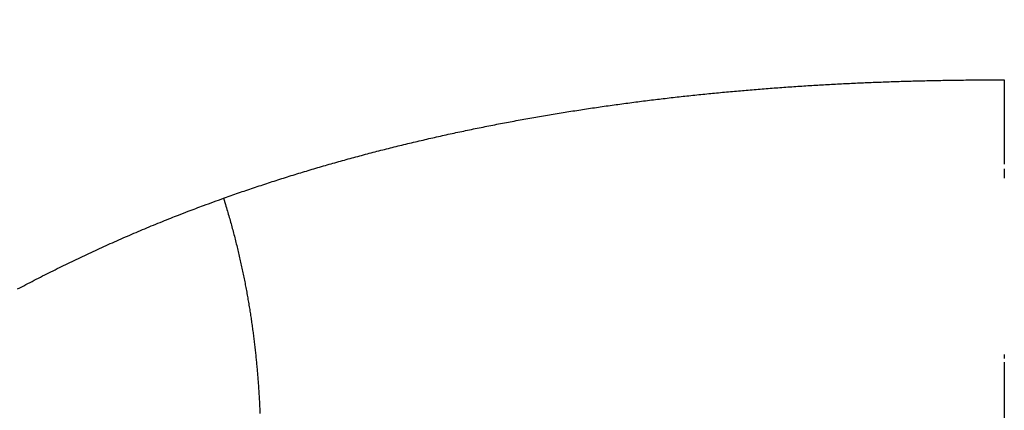
# Model space of a CAD drawing. Extents: x 115 to 791, y 19 to 548.
# Drawn here: x 612 to 614, y 274 to 275 of the extents above; entities that cross this region are included whole.
import ezdxf

# ---------------------------------------------------------------- set-up
doc = ezdxf.new("R2010")
doc.units = 0
doc.layers.get('0').update_dxf_attribs({"linetype": 'CONTINUOUS'})
doc.layers.add('2', color=7, linetype='CONTINUOUS')
doc.layers.get('0').off()
doc.styles.get("Standard").update_dxf_attribs({"font": 'monotxt.shx'})
doc.dimstyles.new('DSTYLE2', dxfattribs={"dimtxt": 3, "dimasz": 3, "dimexe": 3, "dimexo": 0, "dimgap": 2, "dimtad": 1, "dimzin": 3, "dimcen": 0.09, "dimazin": 3, "dimtp": 1, "dimtm": 1, "dimtfac": 1, "dimtofl": 0, "dimtmove": 0, "dimatfit": 3})

# ---------------------------------------------------------------- blocks, each defined once
blk = doc.blocks.new('_AH1')
at = {"color": 0, "linetype": 'CONTINUOUS'}
for p, q in [((-1, 0.166667), (0, 0)), ((-1, 0.166667), (-1, -0.166667)), ((0, 0), (-1, -0.166667)), ((0, 0), (-1, 0))]:
    blk.add_line(p, q, dxfattribs=at)
blk = doc.blocks.new('*D5977')
at = {"layer": '2', "color": 1, "linetype": 'CONTINUOUS'}
for p, q in [((435.67959, 275.16562), (435.67959, 349.17026)), ((690.72959, 228.92576), (690.72959, 349.17026)), ((435.67959, 346.17026), (563.20459, 346.17026)), ((690.72959, 346.17026), (563.20459, 346.17026))]:
    blk.add_line(p, q, dxfattribs=at)
at = {"layer": '2', "color": 1, "xscale": 3, "yscale": 3, "zscale": 3}
for p, rotation in [((435.67959, 346.17026), 180), ((690.72959, 346.17026), 360)]:
    blk.add_blockref('_AH1', p, dxfattribs=dict(at, rotation=rotation))
at = {"layer": '2', "color": 1, "linetype": 'CONTINUOUS'}
blk.add_text('255', height=3, rotation=360, dxfattribs=at).set_placement((558.70459, 348.17126))

msp = doc.modelspace()

# ---------------------------------------------------------------- linework, layer by layer
at = {"layer": '2', "color": 40, "linetype": 'CONTINUOUS'}
for points in [[(613.52552, 274.5286, 0), (613.52552, 274.52234, 0), (613.52552, 274.51609)], [(613.52549, 274.64928), (613.52549, 274.64288, -0.0000371), (613.5255, 274.63648, -0.0000386), (613.52551, 274.63009, -0.0000372), (613.52551, 274.62369, -0.0000324), (613.52551, 274.6173, -0.0000289), (613.52552, 274.61092, -0.0000258), (613.52552, 274.60454, -0.0000228), (613.52552, 274.59817, -0.0000192), (613.52552, 274.5918, -0.0000161), (613.52552, 274.58544, -0.0000127), (613.52552, 274.57909, -0.0000095), (613.52552, 274.57274, -0.0000057), (613.52552, 274.56641, -0.000003), (613.52552, 274.56008, -0.0000006), (613.52552, 274.55376, 0.0000004), (613.52552, 274.54746, 0), (613.52552, 274.54116, -0.0000001), (613.52552, 274.53488)], [(613.52552, 274.26635, -0.0000002), (613.52552, 274.26114, 0), (613.52552, 274.25597, 0.0000006), (613.52552, 274.25084, -0.0000007), (613.52552, 274.24574, -0.0000044), (613.52552, 274.24066, -0.0000071), (613.52552, 274.23564, -0.0000098), (613.52552, 274.23069, -0.0000171), (613.52552, 274.2257, -0.0000296), (613.52552, 274.22063, -0.0000231), (613.52552, 274.2159, -0.0000007), (613.52551, 274.21164, -0.0000473), (613.52551, 274.20626, -0.0001035), (613.5255, 274.19809, -0.0000533), (613.52549, 274.18746, -0.0000276)], [(613.52552, 274.27687, 0), (613.52552, 274.27159)], [(613.52549, 274.18746), (613.5255, 274.18502, -0.0003451), (613.52551, 274.18258, -0.0003858), (613.52552, 274.18015, -0.0003521), (613.52552, 274.17774, -0.0002332), (613.52552, 274.17533, -0.0001424), (613.52552, 274.17294, -0.0000562), (613.52552, 274.17056, -0.0000125), (613.52552, 274.16819, -0.0000008), (613.52552, 274.16584, 0.0000031), (613.52552, 274.1635, 0.0000002), (613.52552, 274.16117, -0.0000008), (613.52552, 274.15885, 0), (613.52552, 274.15654, 0.0000002), (613.52552, 274.15425)], [(613.52552, 274.15197, -0.0000001), (613.52552, 274.14971)], [(612.51729, 274.04303, 0.0000004), (612.51724, 274.03617, 0.0000632)], [(613.52552, 273.98253, 0.0000002), (613.52552, 273.98199, 0), (613.52552, 273.98147, -0.0000007), (613.52552, 273.98096, 0.0000001), (613.52552, 273.98048, 0.000003), (613.52552, 273.98001, -0.0000006), (613.52552, 273.97955, -0.0000125), (613.52552, 273.97912, 0.0000025), (613.52552, 273.9787, 0.0000537), (613.52552, 273.9783, -0.0000104), (613.52552, 273.97791, -0.000228), (613.52552, 273.97754, 0.0000412), (613.52552, 273.97719, 0.0010464), (613.52552, 273.97689, -0.0007013), (613.52552, 273.97654, -0.0046389), (613.52551, 273.97605, -0.0029598), (613.52549, 273.97544, -0.001539)], [(613.52552, 273.98365, 0), (613.52552, 273.98308)], [(612.46639, 274.48877), (612.47653, 274.49235, -0.0011343), (612.48668, 274.49588, -0.0011362), (612.49685, 274.49937, -0.001134), (612.50704, 274.50281, -0.0011275), (612.51724, 274.5062, -0.0011228), (612.52746, 274.50955, -0.0011187), (612.53769, 274.51285, -0.0011149), (612.54793, 274.51611, -0.0011107), (612.55819, 274.51932, -0.0011061), (612.56847, 274.52248, -0.0010999), (612.57875, 274.5256, -0.0010942), (612.58905, 274.52867, -0.0010875), (612.59936, 274.5317, -0.0010817), (612.60968, 274.53468, -0.0010751), (612.62002, 274.53762, -0.0010692), (612.63036, 274.54051, -0.0010625), (612.64072, 274.54336, -0.0010566), (612.65109, 274.54617, -0.00105), (612.66147, 274.54893, -0.001044), (612.67187, 274.55165, -0.0010374), (612.68227, 274.55432, -0.0010314), (612.69269, 274.55695, -0.0010247), (612.70311, 274.55954, -0.0010188), (612.71355, 274.56209, -0.0010121), (612.724, 274.56459, -0.0010061), (612.73446, 274.56705, -0.0009994), (612.74493, 274.56947, -0.0009934), (612.7554, 274.57185, -0.0009867), (612.76589, 274.57419, -0.0009808), (612.77639, 274.57649, -0.000974), (612.7869, 274.57874, -0.0009681), (612.79742, 274.58096, -0.0009614), (612.80794, 274.58313, -0.0009554), (612.81848, 274.58526, -0.0009487), (612.82902, 274.58736, -0.0009428), (612.83957, 274.58941, -0.0009361), (612.85014, 274.59143, -0.0009301), (612.86071, 274.5934, -0.0009235), (612.87128, 274.59534, -0.0009175), (612.88187, 274.59724, -0.0009109), (612.89246, 274.5991, -0.000905), (612.90307, 274.60092, -0.0008983), (612.91368, 274.6027, -0.0008924), (612.92429, 274.60445, -0.0008858), (612.93492, 274.60616, -0.0008799), (612.94555, 274.60783, -0.0008733), (612.95619, 274.60946, -0.0008675), (612.96683, 274.61106, -0.0008609), (612.97748, 274.61262, -0.0008551), (612.98814, 274.61415, -0.0008485), (612.9988, 274.61563, -0.0008427), (613.00947, 274.61709, -0.0008362), (613.02015, 274.6185, -0.0008304), (613.03083, 274.61988, -0.0008239), (613.04152, 274.62123, -0.0008182), (613.05221, 274.62254, -0.0008117), (613.06291, 274.62382, -0.000806), (613.07361, 274.62506, -0.0007995), (613.08432, 274.62627, -0.0007938), (613.09503, 274.62744, -0.0007875), (613.10575, 274.62858, -0.0007818), (613.11647, 274.62969, -0.0007754), (613.1272, 274.63076, -0.0007698), (613.13793, 274.6318, -0.0007635), (613.14866, 274.63281, -0.0007579), (613.1594, 274.63379, -0.0007516), (613.17014, 274.63473, -0.000746), (613.18089, 274.63564, -0.0007398), (613.19163, 274.63652, -0.0007342), (613.20238, 274.63737, -0.000728), (613.21314, 274.63819, -0.0007225), (613.22389, 274.63897, -0.0007163), (613.23465, 274.63973, -0.0007109), (613.24542, 274.64045, -0.0007047), (613.25618, 274.64114, -0.0006993), (613.26695, 274.64181, -0.0006932), (613.27771, 274.64244, -0.0006878), (613.28848, 274.64305, -0.0006817), (613.29925, 274.64362, -0.0006764), (613.31003, 274.64417, -0.0006705), (613.3208, 274.64468, -0.000665), (613.33158, 274.64517, -0.0006586), (613.34235, 274.64563, -0.0006539), (613.35313, 274.64606, -0.0006493), (613.36391, 274.64646, -0.0006432), (613.37468, 274.64684, -0.0006347), (613.38545, 274.64719, -0.0006356), (613.39624, 274.64751, -0.0006429), (613.40704, 274.6478, -0.0006211), (613.41779, 274.64807, -0.0005771), (613.42848, 274.6483, -0.0006304), (613.43934, 274.64852, -0.000742), (613.45046, 274.6487, -0.0005632), (613.46089, 274.64886, -0.0002012), (613.47032, 274.64899, -0.0007797), (613.48243, 274.64911, -0.0013226), (613.50108, 274.6492, -0.0006459), (613.52549, 274.64928, -0.0003435)], [(612.18706, 274.36572, -0.0015469), (612.19831, 274.37165, -0.0015444), (612.20961, 274.37752, -0.0015416), (612.22093, 274.38332, -0.0015393), (612.2323, 274.38905, -0.001537), (612.2437, 274.39471, -0.0015345), (612.25513, 274.4003, -0.0015313), (612.2666, 274.40582, -0.0015303), (612.27811, 274.41127, -0.0015307), (612.28965, 274.41665, -0.001525), (612.30121, 274.42196, -0.0015137), (612.31281, 274.42719, -0.0015249), (612.32445, 274.43236, -0.0015536), (612.33614, 274.43746, -0.001508), (612.34781, 274.44247, -0.0014068), (612.35944, 274.44739, -0.0015498), (612.3713, 274.45231, -0.0018431), (612.38346, 274.45725, -0.0013989), (612.3949, 274.46185, -0.0004835), (612.40525, 274.46598, -0.0019667), (612.41862, 274.47111, -0.003376), (612.43928, 274.47881, -0.00165), (612.46639, 274.48877, -0.0008746)], [(612.46639, 274.48877), (612.46906, 274.48005, -0.0019116), (612.47163, 274.47138, -0.00196), (612.47412, 274.46277, -0.0019811), (612.47651, 274.45422, -0.0019659), (612.47882, 274.44572, -0.0019634), (612.48104, 274.43727, -0.0019621), (612.48318, 274.42888, -0.0019629), (612.48524, 274.42053, -0.001955), (612.48721, 274.41224, -0.0019519), (612.4891, 274.404, -0.0019425), (612.49091, 274.39581, -0.0019375), (612.49265, 274.38767, -0.0019254), (612.49431, 274.37957, -0.0019173), (612.4959, 274.37152, -0.0019014), (612.49742, 274.36351, -0.0018889), (612.49887, 274.35555, -0.0018675), (612.50024, 274.34764, -0.0018513), (612.50155, 274.33976, -0.0018275), (612.50279, 274.33193, -0.0018087), (612.50397, 274.32414, -0.0017819), (612.50509, 274.31639, -0.0017603), (612.50615, 274.30868, -0.0017308), (612.50714, 274.301, -0.0017065), (612.50808, 274.29337, -0.0016742), (612.50897, 274.28577, -0.0016472), (612.50979, 274.27821, -0.0016122), (612.51057, 274.27068, -0.0015825), (612.5113, 274.26318, -0.0015449), (612.51197, 274.25572, -0.0015127), (612.5126, 274.24829, -0.0014725), (612.51318, 274.2409, -0.0014378), (612.51372, 274.23353, -0.0013951), (612.51421, 274.22619, -0.001358), (612.51466, 274.21889, -0.001313), (612.51507, 274.21161, -0.0012736), (612.51545, 274.20435, -0.0012263), (612.51579, 274.19713, -0.0011848)]]:
    msp.add_lwpolyline(points, format="xyb", dxfattribs=at)

# ---------------------------------------------------------------- dimensions: what is measured, and where the dimension line sits
at = {"layer": '2', "color": 1, "linetype": 'CONTINUOUS'}
dim = msp.add_linear_dim(base=(435.67959, 346.17026), p1=(690.72959, 228.92576), p2=(435.67959, 275.16562), angle=180, dimstyle='DSTYLE2', override={"dimblk": '_AH1', "dimsah": 0}, dxfattribs=at)
dim.commit()
dim.dimension.update_dxf_attribs({"geometry": '*D5977', "text_midpoint": (563.20459, 349.67126), "dimtype": 128})

doc.saveas('drawing.dxf')
